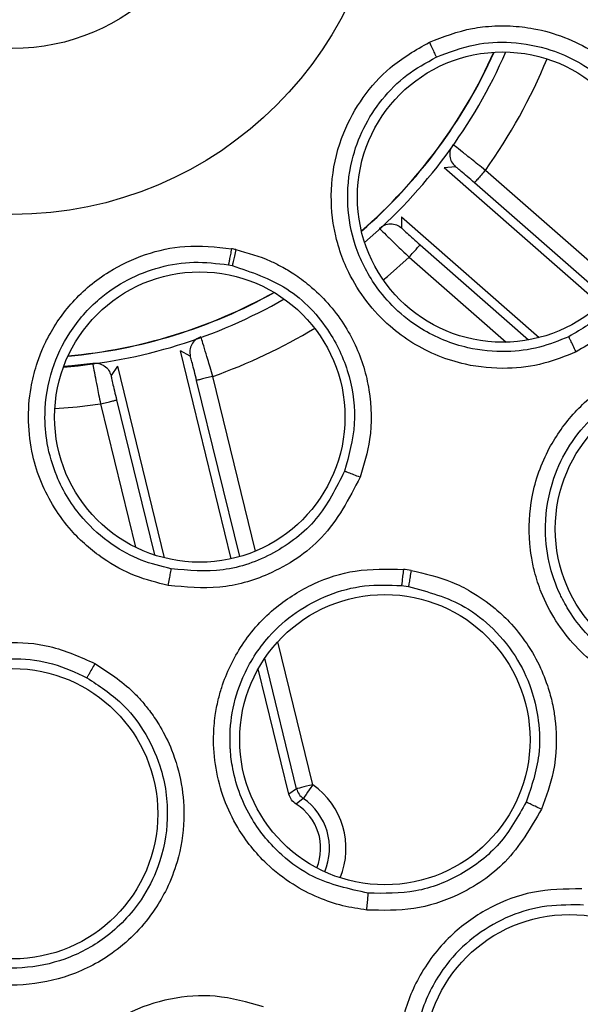
# Model space of a CAD drawing. Units: inches. Extents: x 0.4 to 10.6, y 0.4 to 8.1.
# Drawn here: x 7.4 to 7.4, y 2.4 to 2.5 of the extents above; entities that cross this region are included whole.
import ezdxf

# ---------------------------------------------------------------- set-up
doc = ezdxf.new("R2010")
doc.units = ezdxf.units.IN
doc.header["$MEASUREMENT"] = 0

msp = doc.modelspace()

# ---------------------------------------------------------------- linework, layer by layer
at = {"color": 7, "linetype": 'Continuous', "lineweight": 25}
for p, q in [((7.403069382675966, 2.472837424254545), (7.402539042135838, 2.472776147629084)), ((7.409937058006661, 2.466290358553473), (7.402539042135838, 2.472776147629084)), ((7.400509902909961, 2.470461657032944), (7.407049518030436, 2.464728405930616)), ((7.400509902909961, 2.470461657032944), (7.400518585476326, 2.469927796533479)), ((7.392297837776438, 2.468179022068804), (7.392480523666035, 2.468142150494748)), ((7.39243546818652, 2.454228953887849), (7.390019837425426, 2.46409387459411)), ((7.390489517332976, 2.463839792195958), (7.390019837425426, 2.46409387459411)), ((7.387030218628424, 2.463361781717976), (7.386731022084768, 2.462919498827266)), ((7.387030218628424, 2.463361781717976), (7.389255536921358, 2.454273540039452)), ((7.400511428225673, 2.452954860606284), (7.400841835075452, 2.452911286442989)), ((7.395171532579271, 2.443055033636596), (7.393713565421832, 2.44900920618682)), ((7.395536787026487, 2.443312562661599), (7.395171532579271, 2.443055033636596)), ((7.395853348702872, 2.44285253330923), (7.395519187229801, 2.442574515187586)), ((7.409150699090747, 2.437781973218107), (7.408998167519471, 2.437794747737201))]:
    msp.add_line(p, q, dxfattribs=at)
at = {"color": 1, "linetype": 'Continuous', "lineweight": 25}
for p, q in [((7.410754744560676, 2.467173633683136), (7.404492971563879, 2.47266333293233)), ((7.410237662534051, 2.46657999254093), (7.403974012225608, 2.472071334437813)), ((7.401396463335006, 2.469131229735487), (7.406545694517314, 2.464616881885619)), ((7.400877386664757, 2.46853923124097), (7.405476682866629, 2.464507088487294)), ((7.392838620862599, 2.454331502036537), (7.39079106051619, 2.462693429438839)), ((7.393585204238004, 2.454592815017828), (7.391555713016193, 2.462880691275574)), ((7.386228606555381, 2.461576223678228), (7.387894133981733, 2.454774166256176)), ((7.386993259055384, 2.461763485514964), (7.388794656912149, 2.454406961164827)), ((7.396301439526489, 2.443499809831837), (7.394638845399585, 2.450289547396209)), ((7.395536787026487, 2.443312562661599), (7.394020271212074, 2.449505769783808))]:
    msp.add_line(p, q, dxfattribs=at)
at = {"color": 1, "linetype": 'Continuous', "lineweight": 25, "flags": 128}
for points in [[(7.399650211507856, 2.467465291647212), (7.399848971878426, 2.467630495072101), (7.400877386664757, 2.46853923124097)], [(7.384061836919424, 2.461363412803304), (7.385128501930551, 2.461446102514732), (7.386228606555381, 2.461576223678228)]]:
    msp.add_lwpolyline(points, dxfattribs=at)
at = {"color": 7, "linetype": 'Continuous', "lineweight": 25, "flags": 128}
for points in [[(7.384485170695702, 2.463365067013358), (7.3848648569762, 2.463398037299148), (7.38586088813663, 2.463512435977605)], [(7.396301439526489, 2.443499809831837), (7.396153953230263, 2.443463671582642), (7.396011864205021, 2.443428897317691), (7.395880687053725, 2.44339677768874), (7.395765349719444, 2.443368544681556), (7.395670193485364, 2.443345239617445), (7.395598738310819, 2.44332774248624), (7.395553682831305, 2.443316713280317), (7.395536787026487, 2.443312562661599)], [(7.396301439526489, 2.443499809831837), (7.396214965858773, 2.44337489527486), (7.39613177748644, 2.443254673997), (7.396054925040913, 2.443143677945903), (7.395987341821639, 2.443046057740287), (7.395931491800157, 2.442965494670958), (7.395889604284045, 2.442905010036348), (7.395863204589016, 2.442866877143529), (7.395853348702872, 2.44285253330923)]]:
    msp.add_lwpolyline(points, dxfattribs=at)
at = {"color": 7, "linetype": 'Continuous', "lineweight": 25}
for centre, radius in [((7.382058283924507, 2.488287873038661), 0.1095249679905512), ((7.382058283924507, 2.488287873038661), 0.1089800676521655), ((7.382058283924507, 2.48828787303866), 0.01771653543307128), ((7.382058283924507, 2.48828787303866), 0.009842519686201534), ((7.405309559747156, 2.471394832323168), 0.006889763779526881), ((7.39093948100694, 2.460954358987675), 0.006889763779526881), ((7.414699335142629, 2.455646821820549), 0.006889763779527769), ((7.399723493548436, 2.44564028438236), 0.006889763779527769), ((7.382058283924507, 2.442126455715825), 0.006889763779527769), ((7.408471482585936, 2.43045103553866), 0.006889763779527769)]:
    msp.add_circle(centre, radius, dxfattribs=at)
at = {"color": 1, "linetype": 'Continuous', "lineweight": 25}
for centre, radius, start, end in [((7.38251106429755, 2.48828787303866), 0.02452533260964586, 311.0280982542106, 335.8971011590916), ((7.38251106429755, 2.48828787303866), 0.02696908619212626, 324.5951516745117, 337.4671723962456), ((7.38251106429755, 2.48828787303866), 0.02452533260964595, 275.1024412848263, 299.1723404620415), ((7.382511064246434, 2.488287873122011), 0.02696908628858251, 289.5951517166005, 300.978277273543), ((7.394215790943553, 2.440487462813266), 0.003663911851790819, 337.5047849723737, 55.30217368268237), ((7.394215790953179, 2.440487462813659), 0.002876630194133732, 337.1556158645063, 55.30217824985865)]:
    msp.add_arc(centre, radius, start, end, dxfattribs=at)
at = {"color": 7, "linetype": 'Continuous', "lineweight": 25}
for centre, radius, start, end in [((7.38251106429755, 2.48828787303866), 0.02453641879074839, 311.0146374057418, 335.910562007549), ((7.38251106429755, 2.48828787303866), 0.02503713355767741, 310.4787022544181, 336.446497158371), ((7.390885045485494, 2.460678430305248), 0.008410039659843962, 77.89093406714325, 79.29764054938792), ((7.38251106429755, 2.48828787303866), 0.02453641879074832, 275.0875016523688, 299.1872800936836), ((7.38251106429755, 2.48828787303866), 0.02503713355767716, 274.4906015421342, 299.7841802038186), ((7.399720822420098, 2.445610481401634), 0.008158228558662262, 81.20174039829314, 83.79347254932769), ((7.396301354037558, 2.443499753901227), 0.0007871488262152407, 193.7572740878189, 235.309063243207), ((7.394215790953179, 2.440487462813659), 0.002460629921259918, 337.7287747974823, 58.01425832637792)]:
    msp.add_arc(centre, radius, start, end, dxfattribs=at)
for points, knots in [([(7.401833994280611, 2.478743153364391), (7.402503771314862, 2.479004085990936), (7.403327911851873, 2.479325155755899), (7.404389215353538, 2.479476897079194), (7.4049874238234, 2.479526602804345), (7.405801577248104, 2.47952707910831), (7.407416841379677, 2.479344230652742), (7.409109751930194, 2.478689171438123), (7.410836188303011, 2.477439076118614), (7.411986331388515, 2.476171990512257), (7.412841156519303, 2.47458933788164), (7.413288007448399, 2.47315730310985), (7.413517253015671, 2.471409970836549), (7.413300868570917, 2.469332136958357), (7.412351716795556, 2.467122130189901), (7.410851612170831, 2.465249171950042), (7.409487203270341, 2.464452866485522), (7.408796004521542, 2.464049464440473)], [0, 0, 0, 0, 0.08416493240207064, 0.1035624230755247, 0.126111353471157, 0.1548818890646273, 0.1993480871307141, 0.3173148703497536, 0.3627735716591087, 0.4501597942503657, 0.5160745895168676, 0.5733840564883094, 0.625946498798787, 0.7230187554221805, 0.8151765809480614, 0.906369918906238, 0.9999999999999999, 0.9999999999999999, 0.9999999999999999, 0.9999999999999999]), ([(7.408796004521542, 2.464049464440473), (7.408294438680389, 2.46384625220505), (7.407250315629223, 2.463423219849425), (7.405454528832606, 2.46319763439287), (7.403300384091549, 2.463395890275255), (7.401394984759703, 2.464170837184338), (7.39944111188967, 2.465605699342851), (7.398251796266941, 2.467154056696452), (7.397614304275668, 2.46872062077958), (7.397393166107142, 2.469506914696763), (7.397173214313272, 2.470642632992065), (7.397133790920698, 2.472318073964515), (7.397649847061824, 2.474376711313545), (7.398635586896042, 2.476157967616456), (7.39998983574327, 2.477686394730967), (7.401189494168385, 2.478373835301955), (7.401833994280611, 2.478743153364391)], [0, 0, 0, 0, 0.0635236218692392, 0.1322388257835427, 0.2107377704893048, 0.3163427740950015, 0.3692018722685573, 0.495628857227967, 0.5388239925834034, 0.5680526757788414, 0.5916592181488938, 0.674993840604695, 0.7629882186828202, 0.8382021150128786, 0.9130762950112614, 1, 1, 1, 1]), ([(7.401833994280611, 2.478743153364391), (7.401880256651328, 2.478645140135492), (7.401972752126758, 2.478449175681764), (7.402077595293759, 2.478224245555984), (7.402143647136793, 2.478080806860116), (7.402155840789186, 2.478052338582247), (7.402161937158853, 2.478038105509164)], [0, 0, 0, 0, 0.2797249739760324, 0.5592729913550165, 0.7796529964935605, 1, 1, 1, 1]), ([(7.402161937158853, 2.478038105509164), (7.402767927487686, 2.478270202489289), (7.403909656779383, 2.4787074898652), (7.405791070717782, 2.478797424335336), (7.407905390835651, 2.478404560006654), (7.409852626906027, 2.477318039484946), (7.411271428193326, 2.475788986507684), (7.412270354725462, 2.474023761861537), (7.412759238664155, 2.471898324598503), (7.412522197482968, 2.469562207567461), (7.411670083603436, 2.467550600542383), (7.41030099141711, 2.465846122955998), (7.40906480080443, 2.465126349330358), (7.408449405858812, 2.464768034806153)], [0, 0, 0, 0, 0.08424145529997284, 0.1587169506094926, 0.2425431186617772, 0.3627348008349052, 0.4420839366981981, 0.5124376093523314, 0.6256882413186623, 0.720512930760962, 0.8144984590346563, 0.9076544429770762, 1, 1, 1, 1]), ([(7.408449405858812, 2.464768005473159), (7.40799097193323, 2.464582495589788), (7.407047835816164, 2.464200846105935), (7.405409634166725, 2.463996892500358), (7.40346896285653, 2.464182286998527), (7.401633888309753, 2.46493437107997), (7.400210187679334, 2.466040120775603), (7.399086665842617, 2.467354058367707), (7.398256058512175, 2.469014144849599), (7.397871206451219, 2.471076854262272), (7.398049677088617, 2.472990110628309), (7.398669250061054, 2.474691045627935), (7.399558207989356, 2.47606608049515), (7.400723510528584, 2.477240011324958), (7.401681788435349, 2.477771700608337), (7.402161937158853, 2.478038105509164)], [0, 0, 0, 0, 0.06424406818127551, 0.1321693217445997, 0.2128170205029925, 0.3162029336161418, 0.385577226841984, 0.4461133310780298, 0.5403366262690714, 0.623737505516257, 0.7167051700187961, 0.7870783160219303, 0.8577542079409252, 0.9287272147265262, 1, 1, 1, 1]), ([(7.40294594943521, 2.473882353516766), (7.402898864635013, 2.4737979028614), (7.402804695967125, 2.473629003223196), (7.402791487231344, 2.473334314359042), (7.402872937215081, 2.473050770940399), (7.403003897173659, 2.472908465596171), (7.403069382675966, 2.472837306922567)], [0, 0, 0, 0, 0.2499944001491709, 0.4999838492082606, 0.7499708372565229, 1, 1, 1, 1]), ([(7.404492971563879, 2.47266333293233), (7.404373824106996, 2.472759253080667), (7.404148563562971, 2.472940600004578), (7.403769713399777, 2.473242767793068), (7.403369565233902, 2.473560941556124), (7.403025525528999, 2.473828030439503), (7.402971496182033, 2.473864936618586), (7.402945010779387, 2.473883028175639)], [0, 0, 0, 0, 0.1503346253370978, 0.284223099471612, 0.5017610791046077, 0.7557612820562215, 1, 1, 1, 1]), ([(7.403974012225608, 2.472071334437813), (7.403858408296376, 2.472172264533117), (7.403627221695256, 2.472374106164617), (7.403331683747583, 2.472627164867552), (7.403120146344463, 2.472803570783325), (7.403086303321341, 2.472826140149234), (7.403069382675966, 2.472837424254545)], [0, 0, 0, 0, 0.2500156906281012, 0.4999854081666001, 0.7500055015349719, 1, 1, 1, 1]), ([(7.404492971563879, 2.47266333293233), (7.404425718421289, 2.472586609189389), (7.404291205212797, 2.472433153805247), (7.404120808515504, 2.472238848989362), (7.404000324931155, 2.47210144410988), (7.403982782851395, 2.472081370679271), (7.403974012225608, 2.472071334437813)], [0, 0, 0, 0, 0.2499923675703235, 0.500010470392136, 0.7500170377725054, 1, 1, 1, 1]), ([(7.399465648306612, 2.469914362022009), (7.399487040564138, 2.469890496524955), (7.399530789868745, 2.469841689198335), (7.399841256645859, 2.469535043514037), (7.40020919520839, 2.469179539346362), (7.400557664250671, 2.468844251129335), (7.400766732266737, 2.468644797165172), (7.400877386664757, 2.46853923124097)], [0, 0, 0, 0, 0.2441497563439317, 0.4993106523278131, 0.7160136389158126, 0.8496932222225853, 1, 1, 1, 1]), ([(7.399466469630458, 2.469913511365169), (7.399544025231954, 2.469971235769506), (7.399699138448943, 2.470086686077193), (7.399989587568327, 2.470138302798829), (7.400281341684508, 2.470094637139292), (7.400439591453812, 2.46998346239787), (7.400518702808304, 2.469927884532463)], [0, 0, 0, 0, 0.2499724053758867, 0.4999513021438286, 0.750018404620415, 1, 1, 1, 1]), ([(7.400518585476325, 2.469927796533479), (7.400531917906922, 2.469912524417975), (7.400558563692803, 2.469882002037475), (7.400760981194239, 2.46969580311229), (7.401050598171914, 2.46943554816158), (7.401281025823426, 2.469232800421364), (7.401396463335006, 2.469131229735487)], [0, 0, 0, 0, 0.2499693897996208, 0.4995811370382382, 0.7493047908564126, 1, 1, 1, 1]), ([(7.389442564094137, 2.452962560517334), (7.388917356474852, 2.453092969862002), (7.387824015426022, 2.453364447053959), (7.386238603027313, 2.454237512427337), (7.384612317731079, 2.455663990286486), (7.383526396687714, 2.457410980717571), (7.38278910084315, 2.459720237558351), (7.382736965720044, 2.461671938860078), (7.383141956065996, 2.463314042438122), (7.383425257101603, 2.464080137376999), (7.38391499336888, 2.465128181852743), (7.384867810612054, 2.466506864161198), (7.386495349019282, 2.467869047439696), (7.388339842940969, 2.468730600318031), (7.390333771743619, 2.469171225993321), (7.391708361540484, 2.469022227100753), (7.392446849388376, 2.468942178586089)], [0, 0, 0, 0, 0.06352232560355797, 0.1322364024234019, 0.2107408018985438, 0.3163417860685093, 0.3692025567135708, 0.4956296929824089, 0.5388246886577446, 0.5680539368568892, 0.5916602126866264, 0.67499552422499, 0.7629917484628045, 0.8382044882152371, 0.913076599601514, 0.9999999999999999, 0.9999999999999999, 0.9999999999999999, 0.9999999999999999]), ([(7.400877386664757, 2.46853923124097), (7.400944639112333, 2.468615954987802), (7.401079150930728, 2.468769410379725), (7.401249558054416, 2.468963715137244), (7.401370004166748, 2.469101122686848), (7.401387643732686, 2.469121194189644), (7.401396463335006, 2.469131229735487)], [0, 0, 0, 0, 0.2499890267280042, 0.5000037883635773, 0.7500070147118643, 1, 1, 1, 1]), ([(7.392446849388376, 2.468942178586089), (7.392428826917234, 2.468847071568242), (7.392392790379891, 2.468656901886567), (7.392345639546437, 2.468413173349369), (7.392310169828671, 2.468234116655639), (7.392301948962423, 2.468197369619264), (7.392297837776438, 2.46817899273581)], [0, 0, 0, 0, 0.2500596193526189, 0.5000026211442913, 0.7499555211703671, 1, 1, 1, 1]), ([(7.392649247050262, 2.468901347057777), (7.392626395513319, 2.468795525166062), (7.392580705377488, 2.46858394129673), (7.392527004559336, 2.46834176713383), (7.392492319968109, 2.468187615194176), (7.392484455776962, 2.46815736409992), (7.392480523666035, 2.468142238493732)], [0, 0, 0, 0, 0.2797265211750095, 0.5592946671549668, 0.7796464731738113, 1, 1, 1, 1]), ([(7.392649247050262, 2.468901347057777), (7.393209235392068, 2.468746599725284), (7.393953253262434, 2.468540997622219), (7.394845841495986, 2.468091627621226), (7.395467391311923, 2.467721870520977), (7.396557104561345, 2.466916409142518), (7.397827155869929, 2.465488697160285), (7.398657080306506, 2.463699497447167), (7.399082827334333, 2.461840102088463), (7.399134064577438, 2.460034785190888), (7.39872972555634, 2.458690016777955), (7.39855151486676, 2.458097315866868)], [0, 0, 0, 0, 0.1245706402657959, 0.1655084143026764, 0.2147632467945712, 0.2801680740474627, 0.4567928440900018, 0.6194622571281688, 0.6987901380630789, 0.867243045061404, 1, 1, 1, 1]), ([(7.3895845357874, 2.453747584782), (7.389104617653765, 2.453866965831965), (7.388117264840591, 2.454112572753776), (7.386672046153626, 2.454910434196877), (7.385211055347577, 2.456201215258536), (7.384168451196006, 2.457888220996525), (7.383666546059911, 2.459619654138274), (7.383530092921499, 2.461343025867393), (7.383833733266434, 2.463174288670572), (7.384734882814722, 2.465069245056151), (7.386003842193413, 2.466512209222687), (7.387504832767721, 2.46752415701362), (7.389032239879656, 2.46811411776769), (7.390665021330904, 2.468378767771577), (7.391752810360879, 2.468245696363058), (7.392297837776438, 2.468179022068804)], [0, 0, 0, 0, 0.06424394261878856, 0.132171370549053, 0.2128139211757802, 0.3162044508095485, 0.3855779525459562, 0.4461138727036045, 0.5403352685826799, 0.6237374236198892, 0.7167052271091972, 0.7870788787490032, 0.8577531534237938, 0.9287284307669538, 1, 1, 1, 1]), ([(7.392480523666035, 2.468142150494748), (7.393379667826645, 2.46784026967272), (7.395210051696111, 2.467225732192139), (7.397112911078604, 2.465204740060075), (7.39812937201013, 2.462920696884477), (7.398420314656881, 2.460605284129105), (7.398014493280397, 2.459127903748807), (7.397810211430361, 2.458384221885839)], [0, 0, 0, 0, 0.2240469059443274, 0.4560913150639244, 0.6366288782808388, 0.8170867053925372, 0.9999999999999999, 0.9999999999999999, 0.9999999999999999, 0.9999999999999999]), ([(7.390987708911159, 2.464766597489425), (7.390900665034367, 2.464724434749291), (7.39072661914145, 2.464640129545699), (7.390546873820018, 2.464406209174481), (7.390450948474752, 2.464127288903354), (7.390476505064024, 2.463935601427997), (7.390489282669021, 2.463839762862964)], [0, 0, 0, 0, 0.2500579071140924, 0.4999955577471815, 0.7500112713842245, 1, 1, 1, 1]), ([(7.391555713016193, 2.462880691275574), (7.391513126717735, 2.463027610237286), (7.391432615245697, 2.463305367692288), (7.39129556362325, 2.463770184730283), (7.391150326911039, 2.464260381613805), (7.391021726166948, 2.464676462400913), (7.390998584089123, 2.464737695159025), (7.390987239583247, 2.464767712143214)], [0, 0, 0, 0, 0.1503389544154661, 0.2842231178275167, 0.5017692647886353, 0.7557617105168168, 0.9999999999999999, 0.9999999999999999, 0.9999999999999999, 0.9999999999999999]), ([(7.408796004521542, 2.464049464440473), (7.408748539615645, 2.464149346776383), (7.408653628793629, 2.464349071487246), (7.408542643910861, 2.464579366932317), (7.408471557108377, 2.464725741232269), (7.408456789564644, 2.464753917476858), (7.408449405858812, 2.464768005473159)], [0, 0, 0, 0, 0.2796892968529445, 0.5592666955289506, 0.7796353185485415, 1, 1, 1, 1]), ([(7.39079106051619, 2.462693429438839), (7.39075424942587, 2.462842402243299), (7.390680628902579, 2.463140341144985), (7.390583716726543, 2.463517199639638), (7.39051155179561, 2.463782939085398), (7.390496862068702, 2.463820841378813), (7.390489517332976, 2.463839792195958)], [0, 0, 0, 0, 0.2500081637988122, 0.5000050714242115, 0.7500068832009268, 1, 1, 1, 1]), ([(7.385860888136628, 2.463512435977605), (7.385864694349213, 2.463480600384518), (7.385872478329982, 2.463415494287887), (7.385950971631616, 2.462986280115917), (7.386048413952392, 2.462483991058777), (7.386141646515053, 2.46200947108151), (7.38619851050124, 2.461726166539994), (7.386228606555381, 2.461576223678228)], [0, 0, 0, 0, 0.2441490468672257, 0.4993025069213262, 0.7160098810336271, 0.8496942868507443, 1, 1, 1, 1]), ([(7.385861005468607, 2.463511262657826), (7.385957641333799, 2.463514054604361), (7.386150931587185, 2.463519639032586), (7.386418459763573, 2.463395365147059), (7.386632419019561, 2.463192270955243), (7.386698234054437, 2.463010438455822), (7.386731139416745, 2.46291952816026)], [0, 0, 0, 0, 0.24997511656073, 0.4999981479405035, 0.7500154466474575, 1, 1, 1, 1]), ([(7.416997157781118, 2.44784675428223), (7.416624142592734, 2.447753425457972), (7.415852372825063, 2.447560327784586), (7.414600571853376, 2.447484573029445), (7.413211200304175, 2.447607150532463), (7.411558209729468, 2.44806781947962), (7.410012388545679, 2.448919210679296), (7.408347190295335, 2.450401206823265), (7.407332918209542, 2.451997586938184), (7.406837038493383, 2.453518563499004), (7.406673849706285, 2.454296805569139), (7.406526480776559, 2.455482363645384), (7.406617342810411, 2.457262766382716), (7.407380544504583, 2.459425042477671), (7.408674643376002, 2.46122740416899), (7.410336507936321, 2.462650805954393), (7.411701101950213, 2.463173651160516), (7.412419333331204, 2.463448842045581)], [0, 0, 0, 0, 0.04517947914795628, 0.09347650500896341, 0.1467868266724838, 0.208715722061132, 0.2942251615433429, 0.3517395136963649, 0.4701986878456313, 0.5106201916241953, 0.539768822920735, 0.563638641734212, 0.6511736050471298, 0.7467577373465157, 0.8291734988315347, 0.9100883100798126, 1, 1, 1, 1]), ([(7.386731022084768, 2.462919498827266), (7.386733188098197, 2.46289933458485), (7.386737517005786, 2.462859035138485), (7.386796461051408, 2.462590397128182), (7.386884627945304, 2.462211135889869), (7.3869570041474, 2.461912885839965), (7.386993259055384, 2.461763485514964)], [0, 0, 0, 0, 0.2499769797105227, 0.4995939683238, 0.7493350838005488, 1, 1, 1, 1]), ([(7.391555713016193, 2.462880691275574), (7.391456618749835, 2.462856415168491), (7.391258415322461, 2.462807859305433), (7.391007368024974, 2.462746435543639), (7.390829914110815, 2.462702970517881), (7.390804011620717, 2.462696609775514), (7.39079106051619, 2.462693429438839)], [0, 0, 0, 0, 0.2499915708579131, 0.5000207174452413, 0.7500130711338515, 1, 1, 1, 1]), ([(7.416762376493333, 2.44861561606694), (7.415854985583752, 2.448450532990607), (7.414346610061776, 2.448176111824599), (7.412114837743159, 2.44868988380488), (7.41014909028163, 2.449717528298184), (7.408815937070766, 2.451128324764706), (7.408220961297825, 2.452166491733097), (7.407833209153436, 2.452965770857117), (7.407450073317859, 2.454079227268521), (7.407257961458181, 2.455976754529032), (7.407599493208806, 2.457906837816767), (7.40844569885418, 2.459657516693613), (7.409568818963523, 2.461013658743329), (7.410976287448475, 2.462096334437144), (7.412077183490099, 2.462502758067849), (7.412628066919897, 2.462706130625447)], [0, 0, 0, 0, 0.1187900701425715, 0.197467301209182, 0.2935964769519828, 0.4047525726911722, 0.4445163101152367, 0.4493903043789798, 0.5206162504370323, 0.5965908626988908, 0.6959640110356345, 0.7717735428148526, 0.8477186397031636, 0.9237990919371003, 0.9999999999999999, 0.9999999999999999, 0.9999999999999999, 0.9999999999999999]), ([(7.386228606555381, 2.461576223678228), (7.386327708502417, 2.461600497562604), (7.386525896251606, 2.461649041376854), (7.386776827103749, 2.461710498186512), (7.386954430969972, 2.461753938369728), (7.386980317367543, 2.461760303380895), (7.386993259055384, 2.461763485514964)], [0, 0, 0, 0, 0.2499979095822789, 0.499955091536732, 0.7500067325271869, 1, 1, 1, 1]), ([(7.397810211430361, 2.458384221885839), (7.397411280722642, 2.45758677803414), (7.396622746460983, 2.456010534875498), (7.394514109756292, 2.454399355748648), (7.392080399392238, 2.453528528611791), (7.390409665426359, 2.453675174881687), (7.3895845357874, 2.453747599448497)], [0, 0, 0, 0, 0.259044264174601, 0.5120319735628789, 0.7590059879667095, 1, 1, 1, 1]), ([(7.39855151486676, 2.458097315866868), (7.398448274262566, 2.458136184415569), (7.398241891359516, 2.458213884502474), (7.398004338978349, 2.458305325118991), (7.397853653378866, 2.458364797060088), (7.397824692161527, 2.458377746907407), (7.397810211430361, 2.458384221885839)], [0, 0, 0, 0, 0.2797915151708564, 0.5593166138497837, 0.7796564429884183, 1, 1, 1, 1]), ([(7.39855151486676, 2.458097315866868), (7.398020683458753, 2.457079257873874), (7.39700788002589, 2.45513684712988), (7.394450414415198, 2.453466384579807), (7.391875866666228, 2.452723604952298), (7.390260746237717, 2.45288221326473), (7.389442564094137, 2.452962560517334)], [0, 0, 0, 0, 0.3001873131236473, 0.572744447010273, 0.7835623535984073, 1, 1, 1, 1]), ([(7.389442564094137, 2.452962560517334), (7.389462825821674, 2.453071286679894), (7.389503337101686, 2.453288673672587), (7.389549310809471, 2.453540096923023), (7.389577451162517, 2.453700436260946), (7.389582174355794, 2.453731869340515), (7.3895845357874, 2.453747584782)], [0, 0, 0, 0, 0.2797080774453712, 0.5592480811967064, 0.7796394408638687, 1, 1, 1, 1]), ([(7.398861505952383, 2.43755462784442), (7.398482083777298, 2.437611177661717), (7.397697181019274, 2.437728161091989), (7.396514933331025, 2.43813543114245), (7.395278002094738, 2.438777943622425), (7.393920325304594, 2.439840214150878), (7.392807430985101, 2.44123305858693), (7.391835807219125, 2.443258713970096), (7.391520025660899, 2.445122744560364), (7.391649432399305, 2.446710724244262), (7.391796839292308, 2.447484462490463), (7.392118547011935, 2.448637788202541), (7.392888359628784, 2.450243815801767), (7.394421447623282, 2.451942113459703), (7.396303458181485, 2.453105870185694), (7.398378240439802, 2.453780364744604), (7.399835809494014, 2.453741407169353), (7.400602829836461, 2.453720906423523)], [0, 0, 0, 0, 0.04507547879475041, 0.09324670498560308, 0.1463737272078292, 0.2085094273164155, 0.2949114289117337, 0.3533828131507835, 0.4720009712712827, 0.5112032341943885, 0.5406793263588106, 0.5645558769980349, 0.6520737386359626, 0.7474772571062851, 0.8295367775042521, 0.9102966964649073, 0.9999999999999999, 0.9999999999999999, 0.9999999999999999, 0.9999999999999999]), ([(7.400602829836461, 2.453720906423523), (7.400590983166803, 2.453613858066857), (7.40056729703185, 2.45339982645328), (7.400538791070494, 2.453155532930816), (7.400519073115268, 2.453000289454429), (7.400513976457385, 2.452969993392693), (7.400511428225673, 2.452954845939786)], [0, 0, 0, 0, 0.2797337502748587, 0.5592973849142924, 0.7796570997965924, 1, 1, 1, 1]), ([(7.400968670943566, 2.453672712313599), (7.400951955108252, 2.45356626424365), (7.40091853329113, 2.453353430851845), (7.400878742004528, 2.453110577438922), (7.400851819580931, 2.452956300482312), (7.400845162993213, 2.452926280214335), (7.400841835075452, 2.452911271776492)], [0, 0, 0, 0, 0.2797342601626527, 0.5593036249749432, 0.7796767118242474, 1, 1, 1, 1]), ([(7.400968670943566, 2.453672726980096), (7.401625469628753, 2.453524177670175), (7.402608899922567, 2.453301753516782), (7.403928313543707, 2.452629275943027), (7.404841731064481, 2.451992449392779), (7.406054144405783, 2.450852144010859), (7.406961622426112, 2.449514096453229), (7.407503287436564, 2.448068377167258), (7.407709803741318, 2.447220272260861), (7.407899956817968, 2.445951349953769), (7.407860717723088, 2.444271530269251), (7.407370528542478, 2.442929545622566), (7.407156994122196, 2.442344955172816)], [0, 0, 0, 0, 0.135012606333275, 0.2021555312295719, 0.2972472832000939, 0.3584776935503096, 0.5373700333631583, 0.6161329711130717, 0.6690813478061668, 0.7130189880645138, 0.8749863798729596, 1, 1, 1, 1]), ([(7.398938710393844, 2.43835481726723), (7.398037224461573, 2.438549535283795), (7.396538649683404, 2.438873222540617), (7.394673387236347, 2.44020194408728), (7.393250605859183, 2.44190367583565), (7.392558759940973, 2.443717196909947), (7.392406295504697, 2.444904043589987), (7.392354175803351, 2.445790876353766), (7.392426164168032, 2.446966166629444), (7.392974756146857, 2.448792823496608), (7.394028989014193, 2.450445243812723), (7.395480739338156, 2.451738816314743), (7.397037307582348, 2.452561943566833), (7.398751966397817, 2.453023627904647), (7.39992461444169, 2.452977795800403), (7.400511428225673, 2.452954860606284)], [0, 0, 0, 0, 0.1187887320679139, 0.1974670834400085, 0.2935934815311117, 0.4047510622896896, 0.4445148655046359, 0.4493887358465037, 0.5206139551587313, 0.5965886470018593, 0.6959620553793322, 0.7717721459778977, 0.8477161301259677, 0.9237944629785105, 1, 1, 1, 1]), ([(7.400841835075452, 2.452911286442989), (7.401770273976833, 2.452660098903826), (7.403253763812168, 2.452258743294366), (7.404954421924326, 2.450898032148395), (7.406056084317559, 2.449506229639745), (7.406735017427566, 2.447991273330284), (7.407062237518251, 2.446462837706097), (7.407106520465826, 2.444673867803953), (7.406679811630873, 2.443417397269082), (7.406429418527212, 2.442680099301203)], [0, 0, 0, 0, 0.2120939977970291, 0.3388906791813705, 0.479133244059992, 0.6056939507074696, 0.7059821258813715, 0.8274700638881449, 0.9999999999999999, 0.9999999999999999, 0.9999999999999999, 0.9999999999999999]), ([(7.3781676650094, 2.434986172182105), (7.377837873664969, 2.435183932272972), (7.377155551148223, 2.435593088441534), (7.376216822842522, 2.436424715906504), (7.375321083456077, 2.437493821714745), (7.374478064246036, 2.438988432517931), (7.373986952092421, 2.440683474658365), (7.373857436009776, 2.442908895473122), (7.374269007762543, 2.444754918349131), (7.374993942992352, 2.446181007876402), (7.375428754400378, 2.446846757750542), (7.376162994876561, 2.447789176698739), (7.377486069767627, 2.448983983865928), (7.379554770989952, 2.44997317047042), (7.381744250333957, 2.450332577977758), (7.383925864162092, 2.45016403244556), (7.38526048243261, 2.44956879362041), (7.385962966957407, 2.449255486008441)], [0, 0, 0, 0, 0.04518244837588271, 0.0934803244812818, 0.1467893736516385, 0.2087163265858602, 0.2942273420813729, 0.3517394495228415, 0.4702006625732401, 0.5106204457614658, 0.5397691268747625, 0.5636395973521905, 0.6511731892140973, 0.7467597252509205, 0.82917315365593, 0.9100842400949541, 1, 1, 1, 1]), ([(7.378545239314295, 2.435695869316957), (7.377786875998812, 2.436220746736646), (7.376526227965347, 2.437093264794195), (7.375311451024086, 2.439034645070777), (7.374648125380598, 2.441151371471632), (7.374703374858998, 2.443091449132104), (7.375016076308096, 2.444246507063832), (7.375307973269307, 2.445085554384282), (7.375823668969994, 2.446144020854848), (7.377029737633114, 2.447621673181378), (7.378636047546346, 2.448744797946271), (7.380472307939365, 2.449384423544713), (7.38222537557713, 2.449549159522459), (7.38398618318062, 2.44931955078018), (7.385052029395156, 2.448828474642807), (7.38558539265251, 2.448582733780132)], [0, 0, 0, 0, 0.1187897819464713, 0.1974674960528746, 0.2935944266307216, 0.4047520166684638, 0.4445154943436678, 0.4493902083258894, 0.5206161021958886, 0.5965885693909525, 0.6959655694818423, 0.7717727301942914, 0.8477171430940098, 0.9237956850707961, 1, 1, 1, 1]), ([(7.385962966957407, 2.449255500674938), (7.386600313842791, 2.448841732610638), (7.387400985270352, 2.448321933621549), (7.388202019194212, 2.447460243898139), (7.388639956820617, 2.446917816518227), (7.389143834985594, 2.446155018962368), (7.389944988691915, 2.444533618013375), (7.390342186026258, 2.442284494380991), (7.389978814889565, 2.440039893745898), (7.389430911809159, 2.438623617113422), (7.388553201044242, 2.437097164158303), (7.387068192271449, 2.435544448218468), (7.384846581792231, 2.434367408298302), (7.382574780908945, 2.433913115505686), (7.380270850467853, 2.434055783338906), (7.378877135877724, 2.434672312926982), (7.3781676650094, 2.434986157515608)], [0, 0, 0, 0, 0.08896821320704236, 0.1117669324339588, 0.1384193450629236, 0.1711399258389713, 0.2193547519466311, 0.3511956149401436, 0.4315482681527814, 0.4850621380247935, 0.5294202913225763, 0.6387354359175403, 0.7329623871367534, 0.8215146788107207, 0.9091419888230979, 1, 1, 1, 1]), ([(7.385962966957407, 2.449255486008441), (7.385911081260505, 2.449161104898321), (7.385807339978268, 2.448972397451612), (7.385687338036226, 2.448757685810865), (7.385609899160851, 2.448621722097166), (7.38559356134351, 2.448595719877192), (7.38558539265251, 2.448582719113635)], [0, 0, 0, 0, 0.2797378640402422, 0.5593133838262194, 0.7796625632396819, 1, 1, 1, 1]), ([(7.385585392652509, 2.448582733780132), (7.386158905036005, 2.448206161213008), (7.387192623097154, 2.447527414118486), (7.388349403770196, 2.446053629834409), (7.389217525305193, 2.444223815861306), (7.389535042525831, 2.441956504380783), (7.389103580419962, 2.439756474872705), (7.388095016365076, 2.437781046658095), (7.386588685368712, 2.436207226990485), (7.384585472847823, 2.435140410428008), (7.38252867986527, 2.434725366058135), (7.380438615399362, 2.43485725631974), (7.379180581984897, 2.43541446372329), (7.378545239314296, 2.435695869316957)], [0, 0, 0, 0, 0.0890064546290046, 0.1604282354779345, 0.241491496876811, 0.3514330846368147, 0.453074814121419, 0.5293940475288045, 0.6387226375135935, 0.7317321663575442, 0.8215061076438769, 0.9098555054644982, 1, 1, 1, 1]), ([(7.395519187229801, 2.442574515187586), (7.395438042729037, 2.442637818167783), (7.395275757808916, 2.442764420944162), (7.395206273739986, 2.442958164363311), (7.395171532579271, 2.443055033636596)], [0, 0, 0, 0, 0.5000125748230346, 1, 1, 1, 1]), ([(7.407156994122196, 2.442344955172816), (7.406642675931312, 2.441458131787082), (7.405659197628229, 2.439762349732328), (7.403383830219494, 2.438253974867554), (7.401085728789807, 2.437495131198252), (7.399611926058465, 2.43753455662992), (7.398861623284361, 2.43755462784442)], [0, 0, 0, 0, 0.2978092997575054, 0.5694703978177902, 0.7808203581242779, 1, 1, 1, 1]), ([(7.406429418527212, 2.442680099301203), (7.406042957250929, 2.441989531299066), (7.405275480937942, 2.440618127185191), (7.403394286830506, 2.439175675941917), (7.401223455946507, 2.438315860150345), (7.399696804340972, 2.438341882570041), (7.398938827725822, 2.438354802600733)], [0, 0, 0, 0, 0.2553225718353349, 0.5070469878369179, 0.755250736819884, 0.9999999999999999, 0.9999999999999999, 0.9999999999999999, 0.9999999999999999]), ([(7.407156994122196, 2.442344955172816), (7.407055614618026, 2.442390071052491), (7.406852934038047, 2.442480267909674), (7.406619484579248, 2.442587106366862), (7.406471371433486, 2.442656896517979), (7.406443401382453, 2.442672365840334), (7.406429418527212, 2.442680099301203)], [0, 0, 0, 0, 0.2797298659418314, 0.5592433296174041, 0.7796558643497441, 0.9999999999999999, 0.9999999999999999, 0.9999999999999999, 0.9999999999999999]), ([(7.398861623284361, 2.437554642510917), (7.398873276298199, 2.43766528596702), (7.398896575802488, 2.437886510940715), (7.398921896715658, 2.438143101366305), (7.39893659871451, 2.438306751681337), (7.398938084718944, 2.43833879533826), (7.398938827725822, 2.43835481726723)], [0, 0, 0, 0, 0.2796982598249801, 0.5592399437915662, 0.7796185893989664, 1, 1, 1, 1]), ([(7.409065164078854, 2.43855724426211), (7.408281079019698, 2.43854899570777), (7.406780811585392, 2.438533212933554), (7.404670653680567, 2.437737219196813), (7.402794653375929, 2.43642696084447), (7.40133345047355, 2.434580766682021), (7.400680962035143, 2.432923428871677), (7.40045409960592, 2.431827133373113), (7.400371647279942, 2.431232939971195), (7.400326858600227, 2.430461397705889), (7.400399593901266, 2.428956936046076), (7.400874569846798, 2.427324752180069), (7.401977014849268, 2.42543278979865), (7.403284668622626, 2.424055528068068), (7.404992213133951, 2.423042675264897), (7.406480439116368, 2.422509815679502), (7.407443743082704, 2.422393902037986), (7.407901817517932, 2.422338782285832)], [0, 0, 0, 0, 0.09162609872949978, 0.1753172700478284, 0.2606840845469395, 0.3583849541099561, 0.4477410441269283, 0.4673313831635702, 0.4901160807453674, 0.5182872804618556, 0.5581691392439982, 0.667141129268375, 0.7135700711293026, 0.8155529454176151, 0.8860938652318884, 0.9458348660689109, 1, 1, 1, 1]), ([(7.40899816751947, 2.437794747737201), (7.408393112048993, 2.437795748275866), (7.407183659918745, 2.437797748263766), (7.405438924493054, 2.43723974382741), (7.403880696249677, 2.436305728517927), (7.402465657026565, 2.434880603530922), (7.401508368407667, 2.433118515186374), (7.401097984440665, 2.431253231077666), (7.401113763302045, 2.429541780982227), (7.401521156731744, 2.427862585067308), (7.402355439621226, 2.426264748151978), (7.403533019667989, 2.424934599461848), (7.404938925697609, 2.423963946916244), (7.406428467936689, 2.423345097462246), (7.407452512979524, 2.423211940315122), (7.407947694321294, 2.423147551609527)], [0, 0, 0, 0, 0.07840075799886795, 0.1567161498429989, 0.2349414689302753, 0.3130691950206924, 0.4156245945036476, 0.4913312911159954, 0.5596530867935046, 0.6369605534629907, 0.7142123685789233, 0.792306719828825, 0.8659612154675501, 0.9351849748813731, 1, 1, 1, 1]), ([(7.393960431903342, 2.432962972887609), (7.3932058119438, 2.433175947636571), (7.391761881348607, 2.433583465026139), (7.389512950786878, 2.433414227722431), (7.387343764066832, 2.432685616720708), (7.385421643316421, 2.431325809383872), (7.384328667500647, 2.429919452871671), (7.383802090315276, 2.428931504659198), (7.38355569362027, 2.428384566401151), (7.383295302113292, 2.427656923896349), (7.382940940766432, 2.42619296187189), (7.382937037388998, 2.424493011410065), (7.383461914773445, 2.422367118696821), (7.384328533820868, 2.420677247931677), (7.385681490612107, 2.41922426473274), (7.386959390021413, 2.418293817082736), (7.387851018213167, 2.417911160648915), (7.388274993582011, 2.417729204869398)], [0, 0, 0, 0, 0.09162254829332511, 0.1753155333591155, 0.2606833943087684, 0.3583830230249722, 0.4477404153126006, 0.4673297892146754, 0.4901134155543, 0.5182854557093353, 0.5581671945657397, 0.6671399208529833, 0.7135703264188555, 0.8155527741945522, 0.8860911949779244, 0.9458355757809762, 1, 1, 1, 1])]:
    msp.add_open_spline(points, degree=3, knots=knots, dxfattribs=at)

doc.saveas('drawing.dxf')
